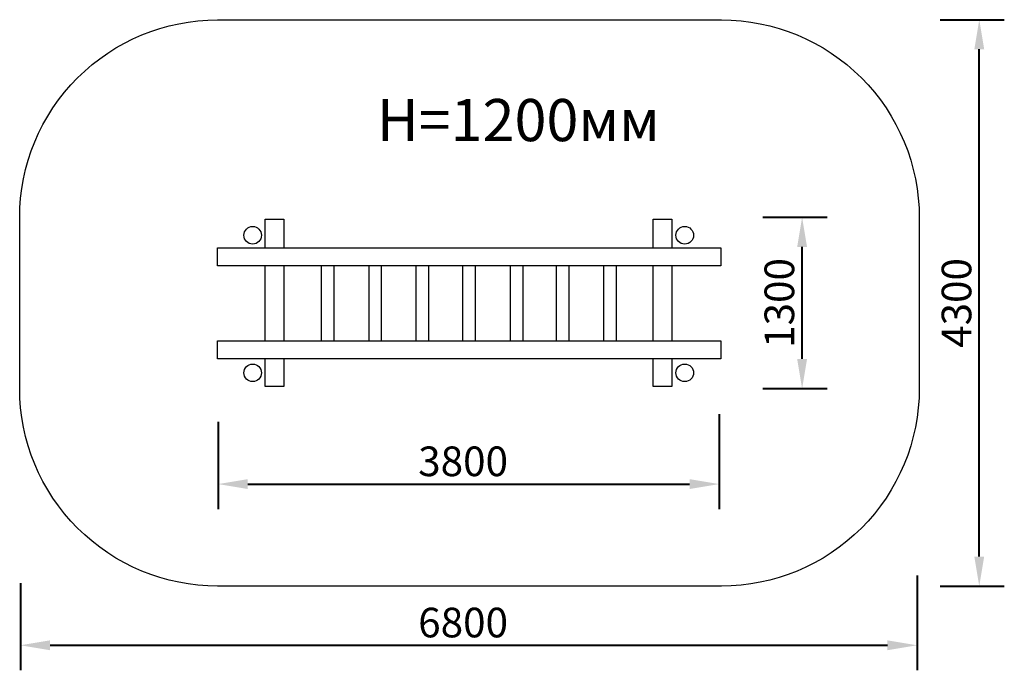
# Model space of a CAD drawing. Units: millimetres. Extents: x 164650 to 172117, y 3842 to 8780.
import ezdxf

# ---------------------------------------------------------------- set-up
doc = ezdxf.new("R2010")
doc.units = ezdxf.units.MM
doc.layers.get('0').update_dxf_attribs({"true_color": 0xc7c7c7})
doc.styles.add('MtXpl_Arial_Narrow', font='ARIALN.TTF')
doc.styles.add('TEXT', font='RUSS.shx', dxfattribs={"width": 0.7})
doc.dimstyles.new('Copy of M100', dxfattribs={"dimscale": 0.5, "dimtxt": 150, "dimasz": 50, "dimexe": 125, "dimexo": 125, "dimgap": 40, "dimtad": 1, "dimdec": 0, "dimzin": 0, "dimdsep": 46, "dimtxsty": 'TEXT', "dimcen": 0, "dimdle": 125, "dimclrd": 256, "dimclre": 256, "dimclrt": 256, "dimadec": 0, "dimazin": 0, "dimtfac": 0.002857, "dimtdec": 0, "dimtmove": 1, "dimatfit": 3, "dimfxl": 0, "dimtolj": 1, "dimtzin": 0, "dimlwd": -1, "dimlwe": -1, "dimarcsym": 0})

# ---------------------------------------------------------------- blocks, each defined once
blk = doc.blocks.new('*D26')
at = {"color": 5, "lineweight": 40, "transparency": 16777216}
for p, q in [((169955.6, 5786.4), (169955.6, 5065.7)), ((166155.2, 5727.5), (166155.2, 5065.7)), ((166380.2, 5255.7), (169730.6, 5255.7))]:
    blk.add_line(p, q, dxfattribs=at)
for points in [[(166380.2, 5293.2), (166380.2, 5218.2), (166155.2, 5255.7)], [(169730.6, 5293.2), (169730.6, 5218.2), (169955.6, 5255.7)]]:
    blk.add_solid(points, dxfattribs=at)
at = {"layer": 'Defpoints', "color": 0, "lineweight": 40, "transparency": 16777216}
for p in [(169955.6, 5976.4), (166155.2, 5917.5), (169955.6, 5255.7)]:
    blk.add_point(p, dxfattribs=at)
at = {"color": 5, "lineweight": 50, "transparency": 16777216, "insert": (168012.9, 5428.4), "char_height": 225, "attachment_point": 5, "style": 'TEXT'}
blk.add_mtext('\\A1;3800', dxfattribs=at)
blk = doc.blocks.new('*D27')
at = {"color": 5, "lineweight": 40, "transparency": 16777216}
for p, q in [((171455.6, 4562.8), (171455.6, 3842.1)), ((164655.2, 4503.9), (164655.2, 3842.1)), ((164880.2, 4032.1), (171230.6, 4032.1))]:
    blk.add_line(p, q, dxfattribs=at)
for points in [[(164880.2, 4069.6), (164880.2, 3994.6), (164655.2, 4032.1)], [(171230.6, 4069.6), (171230.6, 3994.6), (171455.6, 4032.1)]]:
    blk.add_solid(points, dxfattribs=at)
at = {"layer": 'Defpoints', "color": 0, "lineweight": 40, "transparency": 16777216}
for p in [(171455.6, 4752.8), (164655.2, 4693.9), (171455.6, 4032.1)]:
    blk.add_point(p, dxfattribs=at)
at = {"color": 5, "lineweight": 50, "transparency": 16777216, "insert": (168012.9, 4204.8), "char_height": 225, "attachment_point": 5, "style": 'TEXT'}
blk.add_mtext('\\A1;6800', dxfattribs=at)
blk = doc.blocks.new('*D28')
at = {"color": 5, "lineweight": 40, "transparency": 16777216}
for p, q in [((170286.9, 7280.3), (170773.9, 7280.3)), ((170583.9, 6205.4), (170583.9, 7055.3)), ((170286.9, 5980.4), (170773.9, 5980.4))]:
    blk.add_line(p, q, dxfattribs=at)
for points in [[(170546.4, 7055.3), (170621.4, 7055.3), (170583.9, 7280.3)], [(170546.4, 6205.4), (170621.4, 6205.4), (170583.9, 5980.4)]]:
    blk.add_solid(points, dxfattribs=at)
at = {"layer": 'Defpoints', "color": 0, "lineweight": 40, "transparency": 16777216}
for p in [(170096.9, 7280.3), (170583.9, 7280.3), (170096.9, 5980.4)]:
    blk.add_point(p, dxfattribs=at)
at = {"color": 5, "lineweight": 50, "transparency": 16777216, "insert": (170411.4, 6630.4), "char_height": 225, "attachment_point": 5, "rotation": 90, "style": 'TEXT'}
blk.add_mtext('\\A1;1300', dxfattribs=at)
blk = doc.blocks.new('*D29')
at = {"color": 5, "lineweight": 40, "transparency": 16777216}
for p, q in [((171630.4, 8780.3), (172117.4, 8780.3)), ((171927.4, 4705.4), (171927.4, 8555.3)), ((171630.4, 4480.4), (172117.4, 4480.4))]:
    blk.add_line(p, q, dxfattribs=at)
for points in [[(171889.9, 8555.3), (171964.9, 8555.3), (171927.4, 8780.3)], [(171889.9, 4705.4), (171964.9, 4705.4), (171927.4, 4480.4)]]:
    blk.add_solid(points, dxfattribs=at)
at = {"layer": 'Defpoints', "color": 0, "lineweight": 40, "transparency": 16777216}
for p in [(171440.4, 8780.3), (171927.4, 8780.3), (171440.4, 4480.4)]:
    blk.add_point(p, dxfattribs=at)
at = {"color": 5, "lineweight": 50, "transparency": 16777216, "insert": (171754.9, 6630.4), "char_height": 225, "attachment_point": 5, "rotation": 90, "style": 'TEXT'}
blk.add_mtext('\\A1;4300', dxfattribs=at)

msp = doc.modelspace()

# ---------------------------------------------------------------- linework, layer by layer
for p, q in [((166935.6, 6912.9), (166935.6, 6343.9)), ((167031.4, 6912.9), (167031.4, 6343.9)), ((167296.9, 6912.9), (167296.9, 6343.9)), ((167392.7, 6912.9), (167392.7, 6343.9)), ((167655.2, 6912.9), (167655.2, 6343.9)), ((167751.1, 6912.9), (167751.1, 6343.9)), ((168009, 6912.9), (168009, 6343.9)), ((168104.8, 6912.9), (168104.8, 6343.9)), ((168369.6, 6912.9), (168369.6, 6343.9)), ((168465.5, 6912.9), (168465.5, 6343.9)), ((168718.9, 6912.9), (168718.9, 6343.9)), ((168814.7, 6912.9), (168814.7, 6343.9)), ((169077.2, 6912.9), (169077.2, 6343.9)), ((169173.1, 6912.9), (169173.1, 6343.9))]:
    msp.add_line(p, q)
at = {"color": 250, "lineweight": 30}
msp.add_lwpolyline([(166150.1, 8778.6), (169972.5, 8778.6, -0.414214), (171472.5, 7278.6), (171472.5, 5981.7, -0.414214), (169972.5, 4481.7), (166150.1, 4481.7, -0.414214), (164650.1, 5981.7), (164650.1, 7278.6, -0.414214)], format="xyb", close=True, dxfattribs=at)
for points in [[(166513, 7049.4), (166513, 7266.6), (166654.2, 7266.6), (166654.2, 7049.4)], [(169455.5, 7049.4), (169455.5, 7266.6), (169596.7, 7266.6), (169596.7, 7049.4)], [(166513, 6343.9), (166513, 6912.9)], [(166654.2, 6912.9), (166654.2, 6343.9)], [(169455.5, 6343.9), (169455.5, 6912.9)], [(169596.7, 6912.9), (169596.7, 6343.9)], [(166654.2, 6207.4), (166654.2, 5996.2), (166513, 5996.2), (166513, 6207.4)], [(169596.7, 6207.4), (169596.7, 5996.2), (169455.5, 5996.2), (169455.5, 6207.4)]]:
    msp.add_lwpolyline(points)
for points in [[(166150.1, 7049.4), (169968.1, 7049.4), (169968.1, 6912.9), (166150.1, 6912.9)], [(166150.1, 6343.9), (169968.1, 6343.9), (169968.1, 6207.4), (166150.1, 6207.4)]]:
    msp.add_lwpolyline(points, close=True)
for centre in [(166416.7, 7144.2), (169693.9, 7144.2), (166416.7, 6099.7), (169693.9, 6099.7)]:
    msp.add_circle(centre, 66.7)

# ---------------------------------------------------------------- texts
at = {"lineweight": 40, "insert": (167358.1, 8178.4), "char_height": 320, "attachment_point": 1, "style": 'MtXpl_Arial_Narrow'}
msp.add_mtext_dynamic_manual_height_columns('{\\fArial Narrow|b0|i0|c0|p34;H=12\\fArial Narrow|b0|i0|c204|p34;0\\fArial Narrow|b0|i0|c0|p34;0\\fArial Narrow|b0|i0|c204|p34;мм}', width=1113185.532, gutter_width=1200, heights=[0], dxfattribs=at)

# ---------------------------------------------------------------- dimensions: what is measured, and where the dimension line sits
at = {"lineweight": 50}
for base, p1, p2, picture, middle in [((171927.4, 8780.3), (171440.4, 4480.4), (171440.4, 8780.3), '*D29', (171754.9, 6630.4)), ((170583.9, 7280.3), (170096.9, 5980.4), (170096.9, 7280.3), '*D28', (170411.4, 6630.4))]:
    dim = msp.add_linear_dim(base=base, p1=p1, p2=p2, angle=90, dimstyle='Copy of M100', override={"dimtxt": 450, "dimasz": 450, "dimexe": 380, "dimexo": 380, "dimgap": 120, "dimdle": 380, "dimclrd": 5, "dimclre": 5, "dimclrt": 5, "dimlwd": 40, "dimlwe": 40}, dxfattribs=at)
    dim.commit()
    dim.dimension.update_dxf_attribs({"geometry": picture, "text_midpoint": middle})
for base, p1, p2, picture, middle in [((169955.6, 5255.7), (166155.2, 5917.5), (169955.6, 5976.4), '*D26', (168012.9, 5255.9)), ((171455.6, 4032.1), (164655.2, 4693.9), (171455.6, 4752.8), '*D27', (168012.9, 4032.3))]:
    dim = msp.add_linear_dim(base=base, p1=p1, p2=p2, dimstyle='Copy of M100', override={"dimtxt": 450, "dimasz": 450, "dimexe": 380, "dimexo": 380, "dimgap": 120, "dimdle": 380, "dimclrd": 5, "dimclre": 5, "dimclrt": 5, "dimlwd": 40, "dimlwe": 40}, dxfattribs=at)
    dim.commit()
    dim.dimension.update_dxf_attribs({"geometry": picture, "text_midpoint": middle, "dimtype": 160})

doc.saveas('drawing.dxf')
